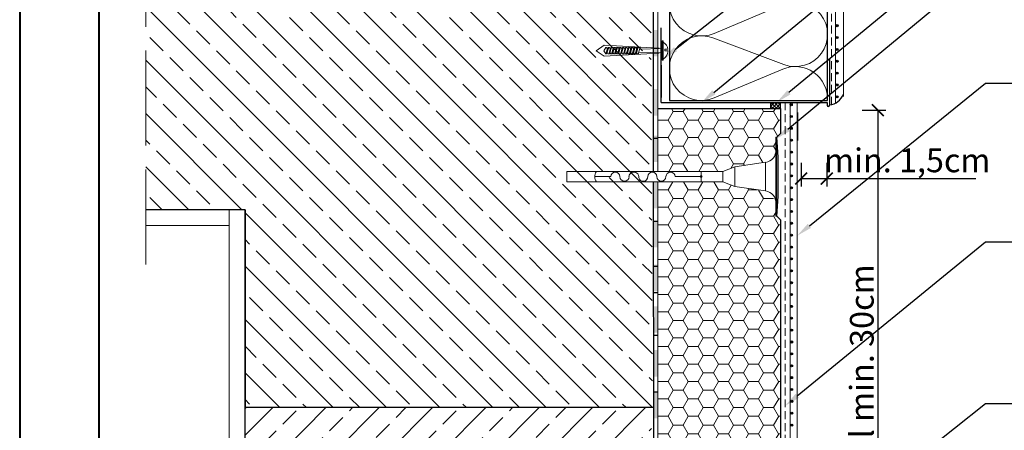
# Model space of a CAD drawing. Units: millimetres. Extents: x 1696 to 3796, y -1380 to 1590.
# Drawn here: x 1696 to 2941, y 142 to 661 of the extents above; entities that cross this region are included whole.
import ezdxf
from ezdxf import colors
from ezdxf.entities.mleader import LeaderData, LeaderLine
from ezdxf.math import Vec2, Vec3

# ---------------------------------------------------------------- set-up
doc = ezdxf.new("R2010")
doc.units = ezdxf.units.MM
for name, pattern in [('ACAD_ISO02W100', [15, 12, -3]), ('AUSGEZOGEN', [0]), ('DASHEDX2', [1.5, 1, -0.5])]:
    doc.linetypes.add(name, pattern=pattern)
for name, color, linetype, lineweight in [('0.00', 141, 'Continuous', 0), ('A-BUD-MA-MATERIALY', 7, 'Continuous', 15), ('ABDICHTUNGEN', 5, 'AUSGEZOGEN', 13), ('BLECH-BEFESTIGUNG', 242, 'AUSGEZOGEN', 15), ('cienka', 7, 'Continuous', 15), ('linia', 100, 'Continuous', 30), ('linie wym.', 7, 'Continuous', 9), ('przerywa', 100, 'ACAD_ISO02W100', 18), ('przerywa drobna', 130, 'DASHEDX2', 9), ('ramka', 150, 'Continuous', 40), ('Wymiary', 254, 'Continuous', 9)]:
    doc.layers.add(name, color=color, linetype=linetype, lineweight=lineweight)
doc.dimstyles.new('ocieplenie', dxfattribs={"dimtxt": 10, "dimasz": 30, "dimexe": 10, "dimexo": 20, "dimgap": 6, "dimtad": 1, "dimdec": 0, "dimzin": 1, "dimtxsty": 'Standard', "dimblk": 'ARCHTICK', "dimcen": 50, "dimclrd": 8, "dimclre": 8, "dimclrt": 2, "dimadec": 0, "dimazin": 0, "dimtfac": 1, "dimtdec": 0, "dimtmove": 0, "dimatfit": 3, "dimfxl": 1, "dimarcsym": 0})
pattern_1 = [(0, (149378.772, -32153.611), (19.05, 10.99852), [12.7, -25.4]), (120, (149378.772, -32153.611), (-19.0499977, 10.99852394), [12.7, -25.4]), (60, (149378.772, -32153.611), (2.3e-06, 21.99704394), [-25.4, 12.7])]

# ---------------------------------------------------------------- blocks, each defined once
blk = doc.blocks.new('_ArchTick')
at = {"color": 0, "linetype": 'ByBlock', "const_width": 0.15}
blk.add_lwpolyline([(-0.5, -0.5), (0.5, 0.5)], dxfattribs=at)
blk = doc.blocks.new('*D4')
at = {"layer": 'Defpoints', "color": 0}
for p in [(2679, 546.7), (2647.4, -50.3), (2781.1, -50.3)]:
    blk.add_point(p, dxfattribs=at)
at = {"layer": 'linie wym.', "color": 8, "lineweight": -2}
for p, q in [((2761.1, 546.7), (2791.1, 546.7)), ((2781.1, 546.7), (2781.1, -50.3)), ((2761.1, -50.3), (2791.1, -50.3))]:
    blk.add_line(p, q, dxfattribs=at)
at = {"layer": 'linie wym.', "color": 8, "lineweight": -2, "xscale": 15, "yscale": 15, "zscale": 15}
for p, rotation in [((2781.1, 546.7), 90), ((2781.1, -50.3), 270)]:
    blk.add_blockref('_ArchTick', p, dxfattribs=dict(at, rotation=rotation))
at = {"layer": 'linie wym.', "color": 2, "insert": (2760.8, 208.8), "char_height": 30, "attachment_point": 5, "rotation": 90}
blk.add_mtext('{\\fArial Narrow|b0|i0|c0|p0;sokl min. 30cm}', dxfattribs=at)
blk = doc.blocks.new('*D6')
at = {"layer": 'Defpoints', "color": 0, "transparency": 16777216}
for p in [(2684.1, 540.5), (2716.5, 540.5), (2716.5, 460.3)]:
    blk.add_point(p, dxfattribs=at)
at = {"layer": 'linie wym.', "color": 8, "lineweight": -2, "transparency": 16777216}
for p, q in [((2684.1, 480.3), (2684.1, 450.3)), ((2716.5, 480.3), (2716.5, 450.3)), ((2684.1, 460.3), (2716.5, 460.3)), ((2716.5, 460.3), (2905.1, 460.3))]:
    blk.add_line(p, q, dxfattribs=at)
at = {"layer": 'linie wym.', "color": 8, "lineweight": -2, "transparency": 16777216, "xscale": 15, "yscale": 15, "zscale": 15, "rotation": 180}
blk.add_blockref('_ArchTick', (2684.1, 460.3), dxfattribs=at)
at = {"layer": 'linie wym.', "color": 8, "lineweight": -2, "transparency": 16777216, "xscale": 15, "yscale": 15, "zscale": 15}
blk.add_blockref('_ArchTick', (2716.5, 460.3), dxfattribs=at)
at = {"layer": 'linie wym.', "color": 2, "transparency": 16777216, "insert": (2818.3, 483.3), "char_height": 30, "attachment_point": 5}
blk.add_mtext('{\\fArial Narrow|b0|i0|c238|p34;min. 1,5cm}', dxfattribs=at)

msp = doc.modelspace()

# ---------------------------------------------------------------- hatches: boundary and pattern name
at = {"layer": '0.00'}
h = msp.add_hatch(dxfattribs=at)
h.set_pattern_fill('ANSI37', color=256, style=0)
h.set_pattern_definition([(45, (23747.2002, -3177.327), (-2.24506403, 2.24506403), []), (135, (23747.2002, -3177.327), (-2.24506403, -2.24506403), [])])
h.paths.add_polyline_path([(2658, 555.4), (2657.6, 555.8), (2646.1, 555.8), (2646.1, 549.7), (2658, 549.7)])
at = {"layer": 'linia', "lineweight": 0}
h = msp.add_hatch(dxfattribs=at)
h.set_pattern_fill('ANSI33', color=5, scale=7.5, angle=90, style=0)
h.set_pattern_definition([(135, (0, -228.596), (-33.676, -33.676), []), (135, (2e-15, -194.92), (-33.676, -33.676), [23.8125, -11.90625])])
h.paths.add_polyline_path([(1855.6, 671), (1855.6, 421), (1981.2, 421), (1981.2, 171), (2496.4, 171), (2494.5, 671)])
at = {"layer": 'linia'}
for color, points in [(42, [(2503, 647.9), (2498, 647.9), (2498, 614.6), (2503, 614.6)]), (256, [(2729.5, 652.1, -1), (2729.5, 654.7, -1)]), (256, [(2729.6, 637.1, -1), (2729.6, 639.7, -1)]), (256, [(2729.6, 622.1, -1), (2729.6, 624.7, -1)]), (256, [(2729.6, 607.2, -1), (2729.6, 609.7, -1)]), (256, [(2729.7, 592.2, -1), (2729.7, 594.8, -1)]), (42, [(2503, 573.3), (2498, 573.3), (2498, 539.9), (2503, 539.9)]), (256, [(2729.7, 577.2, -1), (2729.7, 579.8, -1)]), (256, [(2729.7, 562.2, -1), (2729.7, 564.8, -1)]), (256, [(2671.7, 552.3, -1), (2671.7, 554.9, -1)]), (256, [(2671.7, 552.3, -1), (2671.7, 554.9, -1)]), (256, [(2671.7, 537.4, -1), (2671.7, 539.9, -1)]), (256, [(2671.7, 522.4, -1), (2671.7, 524.9, -1)]), (42, [(2503, 514.5), (2498, 514.5), (2498, 481.1), (2503, 481.1)]), (42, [(2503, 514.5), (2498, 514.5), (2498, 481.1), (2503, 481.1)]), (256, [(2671.8, 507.4, -1), (2671.8, 510, -1)]), (256, [(2671.8, 492.4, -1), (2671.8, 495, -1)]), (256, [(2671.8, 477.4, -1), (2671.8, 480, -1)]), (256, [(2671.8, 462.4, -1), (2671.8, 465, -1)]), (42, [(2503, 455.9), (2498, 455.9), (2498, 422.5), (2503, 422.5)]), (256, [(2671.8, 447.4, -1), (2671.8, 450, -1)]), (256, [(2671.8, 432.4, -1), (2671.8, 435, -1)]), (256, [(2671.8, 432.4, -1), (2671.8, 435, -1)]), (256, [(2671.9, 417.5, -1), (2671.9, 420, -1)]), (42, [(2503, 406.7), (2498, 406.7), (2498, 373.3), (2503, 373.3)]), (42, [(2503, 406.6), (2498, 406.6), (2498, 373.3), (2503, 373.3)]), (256, [(2671.9, 402.5, -1), (2671.9, 405.1, -1)]), (256, [(2671.9, 387.5, -1), (2671.9, 390.1, -1)]), (256, [(2671.9, 372.5, -1), (2671.9, 375.1, -1)]), (42, [(2503, 351.4), (2498, 351.4), (2498, 318), (2503, 318)]), (256, [(2671.9, 357.5, -1), (2671.9, 360.1, -1)]), (42, [(2503, 336.4), (2498, 336.4), (2498, 319.4), (2503, 319.4)]), (256, [(2671.9, 342.5, -1), (2671.9, 345.1, -1)]), (256, [(2671.9, 342.5, -1), (2671.9, 345.1, -1)]), (256, [(2672, 327.5, -1), (2672, 330.1, -1)]), (256, [(2672, 312.6, -1), (2672, 315.1, -1)]), (42, [(2503, 298.8), (2498, 298.8), (2498, 265.5), (2503, 265.5)]), (42, [(2503, 298.8), (2498, 298.8), (2498, 265.5), (2503, 265.5)]), (256, [(2672, 297.6, -1), (2672, 300.1, -1)]), (256, [(2672, 282.6, -1), (2672, 285.2, -1)]), (256, [(2672.1, 267.6, -1), (2672.1, 270.2, -1)]), (256, [(2672.1, 252.6, -1), (2672.1, 255.2, -1)]), (42, [(2503, 243.6), (2498, 243.6), (2498, 210.2), (2503, 210.2)]), (256, [(2672.1, 237.6, -1), (2672.1, 240.2, -1)]), (256, [(2672.1, 222.6, -1), (2672.1, 225.2, -1)]), (256, [(2672.1, 222.6, -1), (2672.1, 225.2, -1)]), (256, [(2672.1, 207.6, -1), (2672.1, 210.2, -1)]), (42, [(2503, 191), (2498, 191), (2498, 157.7), (2503, 157.7)]), (256, [(2672.1, 192.7, -1), (2672.1, 195.2, -1)]), (256, [(2672.2, 177.7, -1), (2672.2, 180.2, -1)]), (256, [(2672.2, 162.7, -1), (2672.2, 165.3, -1)]), (256, [(2672.2, 147.7, -1), (2672.2, 150.3, -1)])]:
    msp.add_hatch(color=color, dxfattribs=at).paths.add_polyline_path(points)
at = {"layer": 'linia', "lineweight": 0}
h = msp.add_hatch(dxfattribs=at)
h.set_pattern_fill('ANSI33', color=5, scale=7.5, style=0)
h.set_pattern_definition([(45, (0, -228.596), (-33.676, 33.676), []), (45, (33.676, -228.596), (-33.676, 33.676), [23.8125, -11.90625])])
h.paths.add_polyline_path([(1981.2, -551.7), (2494.9, -551.7), (2494.9, 171), (1981.2, 171)])
at = {"layer": 'Wymiary'}
h = msp.add_hatch(dxfattribs=at)
h.set_pattern_fill('HONEY', color=4, scale=4, style=0)
h.set_pattern_definition(pattern_1)
h.paths.add_polyline_path([(2503, 548.9), (2658, 548.9), (2658, 517.3), (2652.1, 512.7), (2652.1, 494.4), (2638.9, 480.9), (2600.4, 475.2), (2585.1, 469.2), (2503, 469.2)])
h = msp.add_hatch(dxfattribs=at)
h.set_pattern_fill('HONEY', color=4, scale=4, style=0)
h.set_pattern_definition(pattern_1)
h.paths.add_polyline_path([(2503, -551.7), (2658, -551.7), (2658, 408.1), (2652.7, 412.7), (2648.7, 439.4), (2638.9, 444.6), (2600.4, 450.2), (2585.1, 456.2), (2503, 456.2)])

# ---------------------------------------------------------------- linework, layer by layer
at = {"layer": '0.00'}
msp.add_line((2679, 556.5), (2679, -284.3), dxfattribs=at)
at = {"layer": 'A-BUD-MA-MATERIALY', "color": 4, "lineweight": 0}
for p, q in [((2660.9, 680.1), (2574, 643.7)), ((2572.6, 637.9), (2662.4, 604.3)), ((2660.9, 598.5), (2574, 562.1))]:
    msp.add_line(p, q, dxfattribs=at)
for centre, start, end in [((2558.3, 681.3), 69.4702, 292.7522), ((2676.7, 642.5), 249.4702, 112.7522), ((2558.3, 599.7), 69.4702, 292.7522), ((2676.7, 560.9), 357.2138, 112.7522)]:
    msp.add_arc(centre, 40.8, start, end, dxfattribs=at)
at = {"layer": 'ABDICHTUNGEN'}
for p, q in [((2503, 676.1), (2503, 562.5)), ((2503, 562.5), (2503, 469.2)), ((2503, 456.2), (2503, 243.6)), ((2503, 243.6), (2503, -551.7))]:
    msp.add_line(p, q, dxfattribs=at)
at = {"layer": 'BLECH-BEFESTIGUNG', "color": 3, "lineweight": 0}
for p, q in [((2425.1, 621.7, 15), (2435.2, 628.6, 15)), ((2437.1, 625.7), (2434.5, 621.8)), ((2435.2, 628.6, 15), (2504.7, 625, 15)), ((2437.1, 617.9), (2439.6, 625.7)), ((2438.2, 625.7), (2437.1, 625.7)), ((2438.2, 617.9), (2440.8, 625.7)), ((2438.8, 623.7), (2438.2, 625.7)), ((2439, 623.7), (2438.8, 623.7)), ((2441.9, 625.7), (2439.6, 625.7)), ((2440.8, 617.9), (2443.4, 625.7)), ((2442.6, 623.7), (2441.9, 625.7)), ((2441.9, 617.9), (2444.5, 625.7)), ((2445.6, 625.7), (2443.4, 625.7)), ((2444.5, 617.9), (2447.1, 625.7)), ((2446.3, 623.7), (2445.6, 625.7)), ((2445.7, 617.9), (2448.2, 625.7)), ((2449.4, 625.7), (2447.1, 625.7)), ((2448.2, 617.9), (2450.8, 625.7)), ((2449.4, 617.9), (2451.9, 625.7)), ((2450, 623.7), (2449.4, 625.7)), ((2453.1, 625.7), (2450.8, 625.7)), ((2452, 617.9), (2454.5, 625.7)), ((2453.1, 617.9), (2455.6, 625.7)), ((2453.7, 623.7), (2453.1, 625.7)), ((2456.8, 625.7), (2454.5, 625.7)), ((2455.7, 617.9), (2458.2, 625.7)), ((2456.8, 617.9), (2459.4, 625.7)), ((2457.4, 623.7), (2456.8, 625.7)), ((2460.5, 625.7), (2458.2, 625.7)), ((2459.4, 617.9), (2461.9, 625.7)), ((2460.5, 617.9), (2463.1, 625.7)), ((2461.1, 623.7), (2460.5, 625.7)), ((2464.2, 625.7), (2461.9, 625.7)), ((2463.1, 617.9), (2465.7, 625.7)), ((2464.2, 617.9), (2466.8, 625.7)), ((2464.9, 623.7), (2464.2, 625.7)), ((2467.9, 625.7), (2465.7, 625.7)), ((2466.8, 617.9), (2469.4, 625.7)), ((2468.6, 623.7), (2467.9, 625.7)), ((2468, 617.9), (2470.5, 625.7)), ((2471.7, 625.7), (2469.4, 625.7)), ((2470.5, 617.9), (2473.1, 625.7)), ((2471.7, 617.9), (2474.2, 625.7)), ((2472.3, 623.7), (2471.7, 625.7)), ((2475.4, 625.7), (2473.1, 625.7)), ((2474.3, 617.9), (2476.8, 625.7)), ((2475.4, 617.9), (2477.9, 625.7)), ((2476, 623.7), (2475.4, 625.7)), ((2479.1, 625.7), (2476.8, 625.7)), ((2478, 617.9), (2480.5, 625.7)), ((2507.4, 624.4), (2480.2, 623.7)), ((2508.5, 634.2), (2508.5, 609.8)), ((2509.6, 634.2), (2508.6, 634.2)), ((2509.6, 634.2), (2509.6, 609.8)), ((2515.9, 623.7), (2511.8, 623.7)), ((2511.8, 623.7), (2511.8, 621.4)), ((2425.1, 621.7, 15), (2435.2, 615, 15)), ((2434.5, 621.8), (2437.1, 617.9)), ((2435.2, 615, 15), (2504.7, 618.5, 15)), ((2438.2, 617.9), (2437.1, 617.9)), ((2439.6, 617.9), (2439, 619.9)), ((2441.9, 617.9), (2439.6, 617.9)), ((2443.3, 617.9), (2442.7, 619.9)), ((2445.7, 617.9), (2443.3, 617.9)), ((2447.1, 617.9), (2446.4, 619.9)), ((2449.4, 617.9), (2447.1, 617.9)), ((2450.8, 617.9), (2450.1, 619.9)), ((2453.1, 617.9), (2450.8, 617.9)), ((2454.5, 617.9), (2453.8, 619.9)), ((2456.8, 617.9), (2454.5, 617.9)), ((2458.2, 617.9), (2457.6, 619.9)), ((2460.5, 617.9), (2458.2, 617.9)), ((2461.9, 617.9), (2461.3, 619.9)), ((2464.2, 617.9), (2461.9, 617.9)), ((2465.6, 617.9), (2465, 619.9)), ((2468, 617.9), (2465.6, 617.9)), ((2469.4, 617.9), (2468.7, 619.9)), ((2471.7, 617.9), (2469.4, 617.9)), ((2473.1, 617.9), (2472.4, 619.9)), ((2475.4, 617.9), (2473.1, 617.9)), ((2476.8, 617.9), (2476.1, 619.9)), ((2479.1, 617.9), (2476.8, 617.9)), ((2507.4, 619.2), (2479, 619.9)), ((2511.8, 621.4), (2515.9, 621.4)), ((2509.6, 609.8), (2508.6, 609.8))]:
    msp.add_line(p, q, dxfattribs=at)
for start, end in [(8.3096, 61.6745), (298.3255, 357.7411)]:
    msp.add_arc((2503.8, 621.9), 12.1, start, end, dxfattribs=at)
at = {"layer": 'cienka'}
for p, q in [((2652.1, 512.7), (2653.4, 512.7)), ((2652.1, 512.7), (2652.1, 412.7)), ((2653.4, 512.7), (2658, 517.3)), ((2653.4, 512.7), (2655.2, 487.4)), ((2653.4, 512.7), (2653.4, 412.7)), ((2655.2, 487.4), (2655.2, 438)), ((2600.4, 475.2), (2585.1, 469.2)), ((2600.4, 475.2), (2638.9, 480.8)), ((2600.4, 459.2), (2600.4, 475.2)), ((2638.9, 459.2), (2638.9, 480.9)), ((2387.8, 469.2), (2464.9, 469.2)), ((2387.8, 459.2), (2387.8, 469.2)), ((2387.8, 466.2), (2387.8, 456.2)), ((2443.5, 462.8), (2423.1, 462.7)), ((2464.9, 469.2), (2486.7, 469.2)), ((2486.7, 469.2), (2585.1, 469.2)), ((2524.8, 462.7), (2557.8, 462.7)), ((2557.8, 469.2), (2557.8, 456.2)), ((2557.8, 462.7), (2557.8, 469.2)), ((2585.1, 469.2), (2585.1, 459.2)), ((2585.1, 456.2), (2585.1, 466.2)), ((2600.4, 466.2), (2600.4, 450.2)), ((2638.9, 466.2), (2638.9, 444.6)), ((2387.8, 456.2), (2464.9, 456.2)), ((2464.9, 456.2), (2473.7, 456.2)), ((2473.7, 456.2), (2585.1, 456.2)), ((2600.4, 450.2), (2585.1, 456.2)), ((2600.4, 450.2), (2638.9, 444.6)), ((2653.4, 412.7), (2655.2, 438)), ((2652.1, 412.7), (2653.4, 412.7)), ((2653.4, 412.7), (2658, 408.1))]:
    msp.add_line(p, q, dxfattribs=at)
msp.add_circle((2557.8, 462.8), 1.07, dxfattribs=at)
for centre, radius, start, end in [((2637.4, 495.5), 14.8, 276.0142, 4.3875), ((2433.2, 462.8), 10.1, 140.8252, 221.1086), ((2449.3, 462.8), 5.75, 0, 180), ((2460.8, 462.8), 5.75, 180, 0), ((2472.7, 462.3), 6.22, 351.735, 175.8405), ((2484.5, 462.7), 5.75, 193.0817, 0), ((2496, 462.7), 5.75, 0, 180), ((2507.5, 462.7), 5.75, 180, 0), ((2519, 462.7), 5.75, 0, 180), ((2637.4, 429.9), 14.8, 355.6125, 83.9858)]:
    msp.add_arc(centre, radius, start, end, dxfattribs=at)
at = {"layer": 'linia', "color": 42}
for p, q in [((2497.6, 469.2), (2497.5, 1077.9)), ((2497.9, -551.7), (2497.6, 456.2)), ((2498, 349.7), (2503, 349.7))]:
    msp.add_line(p, q, dxfattribs=at)
at = {"layer": 'linia'}
for p, q in [((2517.5, 1077.9), (2517.5, 558.9)), ((2717.5, 558.9), (2717.5, 1027.1)), ((2507.1, 603.4), (2507.1, 562.5)), ((2503, 548.9), (2658, 548.9)), ((2517.5, 558.9), (2717.5, 558.9)), ((2646, 548.9), (2646, 556.5)), ((2658, 548.9), (2658, 556.5)), ((2658, 548.9), (2658, 517.3)), ((1961.2, 421), (1855.6, 421)), ((1981.2, 421), (1855.6, 421)), ((1981.2, 421), (1961.2, 421)), ((1981.2, -551.7), (1981.2, 421)), ((1981.2, 421), (1981.2, 171)), ((2658, 408.1), (2658, -551.7)), ((2498, 316.4), (2503, 316.4)), ((2498, 316.4), (2503, 316.4)), ((2498, 262.5), (2503, 262.5)), ((2498, 171), (1981.2, 171))]:
    msp.add_line(p, q, dxfattribs=at)
at = {"layer": 'linia', "lineweight": 30}
for p, q in [((2507.1, 556.5), (2507.1, 650.6)), ((2720, 610.8), (2720, 552.8)), ((2507.1, 556.5), (2717.2, 556.5)), ((2717.2, 556.5), (2717.2, 552.8))]:
    msp.add_line(p, q, dxfattribs=at)
at = {"layer": 'linia', "lineweight": 0}
for p, q in [((2670.2, 556.5), (2670.2, -406.8)), ((1961.2, 421), (1961.2, 205.1)), ((1961.2, 401), (1961.2, 421))]:
    msp.add_line(p, q, dxfattribs=at)
at = {"layer": 'linia', "color": 8}
msp.add_line((2679.6, 543.7), (2679.6, 508.2), dxfattribs=at)
at = {"layer": 'linia', "color": 6}
for p, q in [((2498, 511.4), (2503, 511.4)), ((2498, 406.7), (2503, 406.7)), ((2498, 191), (2503, 191))]:
    msp.add_line(p, q, dxfattribs=at)
at = {"layer": 'linia', "color": 253, "lineweight": 0}
for p, q in [((1961.2, 421), (1961.2, -551.7)), ((1855.6, 401), (1961.2, 401))]:
    msp.add_line(p, q, dxfattribs=at)
at = {"layer": 'linia'}
for centre in [(2729.5, 653.4), (2729.6, 638.4), (2729.6, 623.4), (2729.6, 608.4), (2729.7, 593.5), (2729.7, 578.5), (2729.7, 563.5), (2671.7, 553.6), (2671.7, 553.6), (2671.7, 538.6), (2671.7, 523.7), (2671.8, 508.7), (2671.8, 493.7), (2671.8, 478.7), (2671.8, 463.7), (2671.8, 448.7), (2671.8, 433.7), (2671.8, 433.7), (2671.9, 418.7), (2671.9, 403.8), (2671.9, 388.8), (2671.9, 373.8), (2671.9, 358.8), (2671.9, 343.8), (2671.9, 343.8), (2672, 328.8), (2672, 313.8), (2672, 298.9), (2672, 283.9), (2672.1, 268.9), (2672.1, 253.9), (2672.1, 238.9), (2672.1, 223.9), (2672.1, 223.9), (2672.1, 208.9), (2672.1, 193.9), (2672.2, 179), (2672.2, 164), (2672.2, 149)]:
    msp.add_circle(centre, 1.29, dxfattribs=at)
msp.add_arc((2717.7, 574.2), 21.1, 276.1984, 339.6394, dxfattribs=at)
at = {"layer": 'linia', "lineweight": 30}
msp.add_arc((2718.6, 552.8), 1.4, 180, 0, dxfattribs=at)
at = {"layer": 'przerywa', "ltscale": 10}
msp.add_line((1855.6, 351.9), (1855.6, 841.9), dxfattribs=at)
at = {"layer": 'przerywa drobna', "lineweight": 13, "ltscale": 10}
for p, q in [((2722.3, 553.5), (2722.3, 1438.9)), ((2663.9, 556.5), (2663.9, -420.4))]:
    msp.add_line(p, q, dxfattribs=at)
at = {"layer": 'ramka'}
msp.add_lwpolyline([(1696.2, 1589.7), (1696.2, -1380.3), (3796.2, -1380.3), (3796.2, 1589.7), (1696.2, 1589.7)], dxfattribs=at)
msp.add_lwpolyline([(1796.2, 1539.7), (1796.2, -1330.3), (3746.2, -1330.3), (3746.2, 1539.7)], close=True, dxfattribs=at)
at = {"layer": 'Wymiary'}
for p, q in [((2727.7, 1438.9), (2727.7, 555.4)), ((2737.5, 1438.9), (2737.5, 563.9))]:
    msp.add_line(p, q, dxfattribs=at)

# ---------------------------------------------------------------- dimensions: what is measured, and where the dimension line sits
at = {"layer": 'linie wym.'}
dim = msp.add_linear_dim(base=(2781.1, -50.3), p1=(2679, 546.7), p2=(2647.4, -50.3), angle=270, text='{\\fArial Narrow|b0|i0|c0|p0;sokl min. 30cm}', dimstyle='ocieplenie', override={"dimtxt": 30, "dimasz": 15, "dimgap": 5, "dimfxl": 20, "dimfxlon": 1}, dxfattribs=at)
dim.commit()
dim.dimension.update_dxf_attribs({"geometry": '*D4', "text_midpoint": (2781.1, 208.8), "dimtype": 160})
dim = msp.add_linear_dim(base=(2716.5, 460.3), p1=(2684.1, 540.5), p2=(2716.5, 540.5), text='{\\fArial Narrow|b0|i0|c238|p34;min. 1,5cm}', dimstyle='ocieplenie', override={"dimtxt": 30, "dimasz": 15, "dimgap": 5, "dimfxl": 20, "dimfxlon": 1}, dxfattribs=at)
dim.commit()
dim.dimension.update_dxf_attribs({"geometry": '*D6', "text_midpoint": (2818.3, 460.3), "dimtype": 160})

# ---------------------------------------------------------------- leaders
ml = msp.add_multileader_mtext('Standard', dxfattribs=at)
ml.set_content('{\\fArial Narrow|b0|i0|c238|p34;\\C2;zidna pričvrsnica s vijkom}', color=256)
ml.set_leader_properties(color=8)
ml.build(insert=Vec2(0, 0))
ml.multileader.update_dxf_attribs({"text_left_attachment_type": 6, "text_right_attachment_type": 6, "dogleg_length": 21.2, "arrow_head_size": 20})
ctx = ml.context
ctx.base_point, ctx.char_height, ctx.arrow_head_size, ctx.landing_gap_size, ctx.plane_origin = Vec3(2943.6, 932.7), 30, 20, 20, Vec3(3696.3, 397.4)
ctx.left_attachment, ctx.right_attachment = 6, 6
notes = []
notes.append((ctx, [(0, (1, 1, 0), (2917, 932.7), (1, 0), 26.6, [(0, [(2509.6, 611.3)], 0, [])])]))
ctx.mtext.insert, ctx.mtext.flow_direction = Vec3(2963.6, 971.5), 5
ml = msp.add_multileader_mtext('Standard', dxfattribs=at)
ml.set_content('{\\fArial Narrow|b0|i0|c238|p34;\\C2;aluminijski okapni profil}', color=256)
ml.set_leader_properties(color=8)
ml.build(insert=Vec2(0, 0))
ml.multileader.update_dxf_attribs({"text_left_attachment_type": 6, "text_right_attachment_type": 6, "dogleg_length": 21.2, "arrow_head_size": 20})
ctx = ml.context
ctx.base_point, ctx.char_height, ctx.arrow_head_size, ctx.landing_gap_size, ctx.plane_origin = Vec3(2943.6, 850.8), 30, 20, 20, Vec3(3696.3, 315.6)
ctx.left_attachment, ctx.right_attachment = 6, 6
notes.append((ctx, [(0, (1, 1, 0), (2917, 850.8), (1, 0), 26.6, [(0, [(2558.3, 556.5)], 0, [])])]))
ctx.mtext.insert, ctx.mtext.width, ctx.mtext.flow_direction = Vec3(2963.6, 889.6), 664.061, 5
ml = msp.add_multileader_mtext('Standard', dxfattribs=at)
ml.set_content('{\\fArial Narrow|b0|i0|c238|p34;\\C2;traka za brtvljenje}', color=256)
ml.set_leader_properties(color=8)
ml.build(insert=Vec2(0, 0))
ml.multileader.update_dxf_attribs({"text_left_attachment_type": 6, "text_right_attachment_type": 6, "dogleg_length": 21.2, "arrow_head_size": 20})
ctx = ml.context
ctx.base_point, ctx.char_height, ctx.arrow_head_size, ctx.landing_gap_size, ctx.plane_origin = Vec3(2946.7, 793.8), 30, 20, 20, Vec3(3720, 258.5)
ctx.left_attachment, ctx.right_attachment = 6, 6
notes.append((ctx, [(0, (1, 1, 0), (2940.7, 793.8), (1, 0), 6.01, [(0, [(2653.3, 556.5)], 0, [])])]))
ctx.mtext.insert, ctx.mtext.width, ctx.mtext.flow_direction = Vec3(2966.7, 832.6), 664.061, 5
ml = msp.add_multileader_mtext('Standard', dxfattribs=at)
ml.set_content('{\\fArial Narrow|b0|i0|c238|p34;\\C2;pričvrsnica izolacijskih ploča npr. \\fArial Narrow|b1|i0|c238|p34;Baumit S/\\fArial Narrow|b0|i0|c238|p34;N nakon izrade armaturnog sloja}', color=256)
ml.set_leader_properties(color=8)
ml.build(insert=Vec2(0, 0))
ml.multileader.update_dxf_attribs({"text_left_attachment_type": 6, "text_right_attachment_type": 6, "dogleg_length": 21.2, "arrow_head_size": 20})
ctx = ml.context
ctx.base_point, ctx.char_height, ctx.arrow_head_size, ctx.landing_gap_size, ctx.plane_origin = Vec3(2943.6, 729.1), 30, 20, 20, Vec3(3696.3, 193.8)
ctx.left_attachment, ctx.right_attachment = 6, 6
notes.append((ctx, [(0, (1, 1, 0), (2917, 729.1), (1, 0), 26.6, [(0, [(2652.1, 510)], 0, [])])]))
ctx.mtext.insert, ctx.mtext.width, ctx.mtext.flow_direction = Vec3(2963.6, 767.9), 664.061, 5
ml = msp.add_multileader_mtext('Standard', dxfattribs=at)
ml.set_content('{\\fArial Narrow|b0|i0|c238|p34;\\C2;slojevi:\\P\\pxi-4,l4,t1,4;-^Imozaik žbuka \\fArial Narrow|b1|i0|c238|p34;Baumit MosaikTop \\P\\pxi-4,l4,t1,4;\\fArial Narrow|b0|i0|c238|p34;-^Itemeljni predpremaz \\fArial Narrow|b1|i0|c238|p34;Baumit UniPrimer}', color=256)
ml.set_leader_properties(color=8)
ml.build(insert=Vec2(0, 0))
ml.multileader.update_dxf_attribs({"text_left_attachment_type": 6, "text_right_attachment_type": 6, "dogleg_length": 21.2, "arrow_head_size": 20})
ctx = ml.context
ctx.base_point, ctx.char_height, ctx.arrow_head_size, ctx.landing_gap_size, ctx.plane_origin = Vec3(2943.6, 580.8), 30, 20, 20, Vec3(3696.3, 45.4)
ctx.left_attachment, ctx.right_attachment = 6, 6
notes.append((ctx, [(0, (1, 1, 0), (2917, 580.8), (1, 0), 26.6, [(0, [(2679, 388)], 0, [])])]))
ctx.mtext.insert, ctx.mtext.width, ctx.mtext.flow_direction = Vec3(2963.6, 619.6), 763.809, 5
ml = msp.add_multileader_mtext('Standard', dxfattribs=at)
ml.set_content('{\\fArial Narrow|b0|i0|c238|p34;\\C2;armaturni sloj - mort za lijepljenje i armiranje \\fArial Narrow|b1|i0|c238|p34;Baumit StarContact \\fArial Narrow|b0|i0|c238|p34;s ugrađenom armaturnom mrežicom \\fArial Narrow|b1|i0|c238|p34;Baumit StarTex}', color=256)
ml.set_leader_properties(color=8)
ml.build(insert=Vec2(0, 0))
ml.multileader.update_dxf_attribs({"text_left_attachment_type": 6, "text_right_attachment_type": 6, "dogleg_length": 21.2, "arrow_head_size": 20})
ctx = ml.context
ctx.base_point, ctx.char_height, ctx.arrow_head_size, ctx.landing_gap_size, ctx.plane_origin = Vec3(2943.6, 380.3), 30, 20, 20, Vec3(3696.3, -157.8)
ctx.left_attachment, ctx.right_attachment = 6, 6
notes.append((ctx, [(0, (1, 1, 0), (2917, 380.3), (1, 0), 26.6, [(0, [(2663.8, 173.3)], 0, [])])]))
ctx.mtext.insert, ctx.mtext.width, ctx.mtext.flow_direction = Vec3(2963.6, 416.3), 675.274, 5
ml = msp.add_multileader_mtext('Standard', dxfattribs=at)
ml.set_content('{\\fArial Narrow|b0|i0|c238|p34;\\C2;toplinska izolacija - ekstrudirani polistiren (XPS)}', color=256)
ml.set_leader_properties(color=8)
ml.build(insert=Vec2(0, 0))
ml.multileader.update_dxf_attribs({"text_left_attachment_type": 6, "text_right_attachment_type": 6, "dogleg_length": 21.2, "arrow_head_size": 20})
ctx = ml.context
ctx.base_point, ctx.char_height, ctx.arrow_head_size, ctx.landing_gap_size, ctx.plane_origin = Vec3(2943.6, 176.2), 30, 20, 20, Vec3(3696.3, -359.2)
ctx.left_attachment, ctx.right_attachment = 6, 6
notes.append((ctx, [(0, (1, 1, 0), (2917, 176.2), (1, 0), 26.6, [(0, [(2622.7, -57.7)], 0, [])])]))
ctx.mtext.insert, ctx.mtext.width, ctx.mtext.flow_direction = Vec3(2963.6, 215), 742.19, 5
for ctx, leaders in notes:
    for number, flags, end, landing, length, lines in leaders:
        leader = LeaderData()
        leader.index, (leader.has_last_leader_line, leader.has_dogleg_vector, leader.attachment_direction) = number, flags
        leader.last_leader_point, leader.dogleg_vector, leader.dogleg_length = Vec3(end), Vec3(landing), length
        for number, points, colour, breaks in lines:
            line = LeaderLine()
            line.index, line.vertices, line.color, line.breaks = number, Vec3.list(points), colors.encode_raw_color(colour), breaks
            leader.lines.append(line)
        ctx.leaders.append(leader)

doc.saveas('drawing.dxf')
